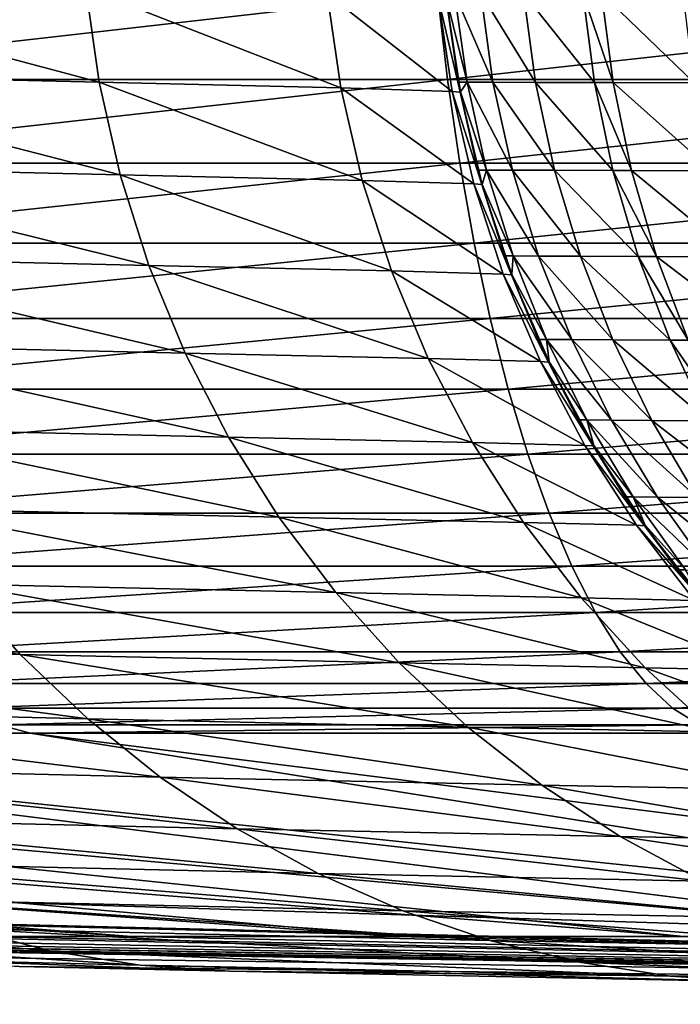
# Model space of a CAD drawing. Extents: x -30 to 30, y -67.5 to 0.
# Drawn here: x -2.3 to -1.9, y -67.5 to -66.8 of the extents above; entities that cross this region are included whole.
import ezdxf

# ---------------------------------------------------------------- set-up
doc = ezdxf.new("R2010")
doc.units = 0
doc.header["$MEASUREMENT"] = 0
doc.layers.add('L1', color=7, linetype='Continuous')

msp = doc.modelspace()

# ---------------------------------------------------------------- linework, layer by layer
at = {"layer": 'L1', "color": 7}
for points in [[(-2.549109, -66.82903, 10.19929), (-2.28076, -66.83529, 11.40425), (-2.558251, -66.76117, 10.20202)], [(-2.558251, -66.76117, 10.20202), (-2.28076, -66.83529, 11.40425), (-2.290245, -66.76743, 11.40617)], [(-2.28076, -66.83529, 11.40425), (-2.106426, -66.83937, 12.62227), (-2.290245, -66.76743, 11.40617)], [(-2.290245, -66.76743, 11.40617), (-2.106426, -66.83937, 12.62227), (-2.116165, -66.77154, 12.62337)], [(-2.583892, -66.83335, -6.430261), (-2.593199, -66.77072, -6.453425), (-2.036569, -66.77072, -6.650095)], [(-2.583892, -66.83335, -6.430261), (-2.036569, -66.77072, -6.650095), (-2.029259, -66.83335, -6.626226)], [(-2.106426, -66.83937, 12.62227), (-2.026079, -66.8418, 13.85153), (-2.116165, -66.77154, 12.62337)], [(-2.116165, -66.77154, 12.62337), (-2.026079, -66.8418, 13.85153), (-2.035987, -66.77403, 13.85181)], [(-2.029259, -66.83335, -6.626226), (-2.036569, -66.77072, -6.650095), (-1.465264, -66.77072, -6.798851)], [(-2.026079, -66.8418, 13.85153), (-2.020331, -66.8423, 14.27753), (-2.035987, -66.77403, 13.85181)], [(-2.035987, -66.77403, 13.85181), (-2.020331, -66.8423, 14.27753), (-2.030277, -66.77456, 14.27753)], [(-2.030141, -66.77455, 81), (-2.030277, -66.77456, 14.27753), (-2.021651, -66.83522, 81)], [(-2.021651, -66.83522, 81), (-2.030277, -66.77456, 14.27753), (-2.020077, -66.84225, 81)], [(-2.020077, -66.84225, 81), (-2.030277, -66.77456, 14.27753), (-2.020331, -66.8423, 14.27753)], [(-2.030141, -66.77455, 81), (-2.01528, -66.83523, 81.15905), (-2.024233, -66.77099, 81.15983)], [(-2.030141, -66.77455, 81), (-2.021651, -66.83522, 81), (-2.01528, -66.83523, 81.15905)], [(-2.029259, -66.83335, -6.626226), (-1.465264, -66.77072, -6.798851), (-1.460005, -66.83335, -6.774448)], [(-2.024233, -66.77099, 81.15983), (-2.01528, -66.83523, 81.15905), (-1.996558, -66.83528, 81.31491)], [(-2.024233, -66.77099, 81.15983), (-1.996558, -66.83528, 81.31491), (-2.005405, -66.77102, 81.31646)], [(-2.005405, -66.77102, 81.31646), (-1.996558, -66.83528, 81.31491), (-1.965872, -66.83534, 81.46768)], [(-2.005405, -66.77102, 81.31646), (-1.965872, -66.83534, 81.46768), (-1.974547, -66.77105, 81.46998)], [(-1.974547, -66.77105, 81.46998), (-1.965872, -66.83534, 81.46768), (-1.923372, -66.83543, 81.61742)], [(-1.974547, -66.77105, 81.46998), (-1.923372, -66.83543, 81.61742), (-1.931811, -66.7711, 81.62043)], [(-1.931811, -66.7711, 81.62043), (-1.923372, -66.83543, 81.61742), (-1.909931, -66.83546, 81.65715)], [(-1.931811, -66.7711, 81.62043), (-1.909931, -66.83546, 81.65715), (-1.918295, -66.77111, 81.66035)], [(-1.918295, -66.77111, 81.66035), (-1.909931, -66.83546, 81.65715), (-1.851327, -66.83557, 81.80524)], [(-1.918295, -66.77111, 81.66035), (-1.851327, -66.83557, 81.80524), (-1.85937, -66.77117, 81.80913)], [(-2.534384, -66.89582, 10.1951), (-2.265594, -66.90208, 11.4013), (-2.549109, -66.82903, 10.19929)], [(-2.549109, -66.82903, 10.19929), (-2.265594, -66.90208, 11.4013), (-2.28076, -66.83529, 11.40425)], [(-2.572651, -66.89364, -6.402288), (-2.583892, -66.83335, -6.430261), (-2.029259, -66.83335, -6.626226)], [(-2.572651, -66.89364, -6.402288), (-2.029259, -66.83335, -6.626226), (-2.020431, -66.89364, -6.597399)], [(-2.265594, -66.90208, 11.4013), (-2.090948, -66.90612, 12.62057), (-2.28076, -66.83529, 11.40425)], [(-2.28076, -66.83529, 11.40425), (-2.090948, -66.90612, 12.62057), (-2.106426, -66.83937, 12.62227)], [(-2.090948, -66.90612, 12.62057), (-2.010413, -66.90847, 13.85109), (-2.106426, -66.83937, 12.62227)], [(-2.106426, -66.83937, 12.62227), (-2.010413, -66.90847, 13.85109), (-2.026079, -66.8418, 13.85153)], [(-2.020431, -66.89364, -6.597399), (-2.029259, -66.83335, -6.626226), (-1.460005, -66.83335, -6.774448)], [(-2.01528, -66.83523, 81.15905), (-2.021651, -66.83522, 81), (-2.020077, -66.84225, 81)], [(-2.020431, -66.89364, -6.597399), (-1.460005, -66.83335, -6.774448), (-1.453654, -66.89364, -6.744977)], [(-2.01528, -66.83523, 81.15905), (-2.020077, -66.84225, 81), (-2.001168, -66.89854, 81.15785)], [(-1.982597, -66.8986, 81.31254), (-1.996558, -66.83528, 81.31491), (-2.01528, -66.83523, 81.15905)], [(-1.982597, -66.8986, 81.31254), (-2.01528, -66.83523, 81.15905), (-2.001168, -66.89854, 81.15785)], [(-1.952159, -66.8987, 81.46417), (-1.965872, -66.83534, 81.46768), (-1.996558, -66.83528, 81.31491)], [(-1.952159, -66.8987, 81.46417), (-1.996558, -66.83528, 81.31491), (-1.982597, -66.8986, 81.31254)], [(-1.91, -66.89882, 81.6128), (-1.923372, -66.83543, 81.61742), (-1.965872, -66.83534, 81.46768)], [(-1.91, -66.89882, 81.6128), (-1.965872, -66.83534, 81.46768), (-1.952159, -66.8987, 81.46417)], [(-1.896667, -66.89886, 81.65224), (-1.909931, -66.83546, 81.65715), (-1.923372, -66.83543, 81.61742)], [(-1.896667, -66.89886, 81.65224), (-1.923372, -66.83543, 81.61742), (-1.91, -66.89882, 81.6128)], [(-1.838529, -66.89902, 81.79923), (-1.851327, -66.83557, 81.80524), (-1.909931, -66.83546, 81.65715)], [(-1.838529, -66.89902, 81.79923), (-1.909931, -66.83546, 81.65715), (-1.896667, -66.89886, 81.65224)], [(-2.010413, -66.90847, 13.85109), (-2.004629, -66.90895, 14.27753), (-2.026079, -66.8418, 13.85153)], [(-2.026079, -66.8418, 13.85153), (-2.004629, -66.90895, 14.27753), (-2.020331, -66.8423, 14.27753)], [(-2.020077, -66.84225, 81), (-2.020331, -66.8423, 14.27753), (-2.007486, -66.89852, 81)], [(-2.007486, -66.89852, 81), (-2.020331, -66.8423, 14.27753), (-2.00428, -66.90884, 81)], [(-2.00428, -66.90884, 81), (-2.020331, -66.8423, 14.27753), (-2.004629, -66.90895, 14.27753)], [(-2.001168, -66.89854, 81.15785), (-2.020077, -66.84225, 81), (-2.007486, -66.89852, 81)], [(-2.559557, -66.95119, -6.369703), (-2.572651, -66.89364, -6.402288), (-2.020431, -66.89364, -6.597399)], [(-2.559557, -66.95119, -6.369703), (-2.020431, -66.89364, -6.597399), (-2.010148, -66.95119, -6.563821)], [(-2.514184, -66.96106, 10.18947), (-2.244859, -66.96729, 11.39734), (-2.534384, -66.89582, 10.1951)], [(-2.534384, -66.89582, 10.1951), (-2.244859, -66.96729, 11.39734), (-2.265594, -66.90208, 11.4013)], [(-2.010148, -66.95119, -6.563821), (-2.020431, -66.89364, -6.597399), (-1.453654, -66.89364, -6.744977)], [(-2.010148, -66.95119, -6.563821), (-1.453654, -66.89364, -6.744977), (-1.446255, -66.95119, -6.710647)], [(-2.244859, -66.96729, 11.39734), (-2.069844, -66.97129, 12.61829), (-2.265594, -66.90208, 11.4013)], [(-2.265594, -66.90208, 11.4013), (-2.069844, -66.97129, 12.61829), (-2.090948, -66.90612, 12.62057)], [(-2.001168, -66.89854, 81.15785), (-2.007486, -66.89852, 81), (-2.00428, -66.90884, 81)], [(-2.00428, -66.90884, 81), (-1.981989, -66.96049, 81.15625), (-2.001168, -66.89854, 81.15785)], [(-2.001168, -66.89854, 81.15785), (-1.981989, -66.96049, 81.15625), (-1.963615, -66.96057, 81.30936)], [(-2.001168, -66.89854, 81.15785), (-1.963615, -66.96057, 81.30936), (-1.982597, -66.8986, 81.31254)], [(-1.982597, -66.8986, 81.31254), (-1.963615, -66.96057, 81.30936), (-1.933499, -66.96069, 81.45946)], [(-1.982597, -66.8986, 81.31254), (-1.933499, -66.96069, 81.45946), (-1.952159, -66.8987, 81.46417)], [(-1.952159, -66.8987, 81.46417), (-1.933499, -66.96069, 81.45946), (-1.891784, -66.96086, 81.6066)], [(-1.952159, -66.8987, 81.46417), (-1.891784, -66.96086, 81.6066), (-1.91, -66.89882, 81.6128)], [(-1.91, -66.89882, 81.6128), (-1.891784, -66.96086, 81.6066), (-1.87859, -66.96091, 81.64564)], [(-1.91, -66.89882, 81.6128), (-1.87859, -66.96091, 81.64564), (-1.896667, -66.89886, 81.65224)], [(-1.896667, -66.89886, 81.65224), (-1.87859, -66.96091, 81.64564), (-1.821061, -66.96112, 81.79117)], [(-1.896667, -66.89886, 81.65224), (-1.821061, -66.96112, 81.79117), (-1.838529, -66.89902, 81.79923)], [(-2.069844, -66.97129, 12.61829), (-1.989102, -66.97356, 13.8505), (-2.090948, -66.90612, 12.62057)], [(-2.090948, -66.90612, 12.62057), (-1.989102, -66.97356, 13.8505), (-2.010413, -66.90847, 13.85109)], [(-1.989102, -66.97356, 13.8505), (-1.983285, -66.974, 14.27753), (-2.010413, -66.90847, 13.85109)], [(-2.010413, -66.90847, 13.85109), (-1.983285, -66.974, 14.27753), (-2.004629, -66.90895, 14.27753)], [(-2.00428, -66.90884, 81), (-2.004629, -66.90895, 14.27753), (-1.98824, -66.96046, 81)], [(-1.98824, -66.96046, 81), (-2.004629, -66.90895, 14.27753), (-1.982864, -66.97383, 81)], [(-1.982864, -66.97383, 81), (-2.004629, -66.90895, 14.27753), (-1.983285, -66.974, 14.27753)], [(-2.00428, -66.90884, 81), (-1.98824, -66.96046, 81), (-1.981989, -66.96049, 81.15625)], [(-2.544703, -67.00557, -6.332737), (-2.559557, -66.95119, -6.369703), (-2.010148, -66.95119, -6.563821)], [(-2.544703, -67.00557, -6.332737), (-2.010148, -66.95119, -6.563821), (-1.998482, -67.00557, -6.525729)], [(-1.998482, -67.00557, -6.525729), (-2.010148, -66.95119, -6.563821), (-1.446255, -66.95119, -6.710647)], [(-1.998482, -67.00557, -6.525729), (-1.446255, -66.95119, -6.710647), (-1.437862, -67.00557, -6.671703)], [(-2.488656, -67.02426, 10.18246), (-2.218707, -67.03047, 11.3924), (-2.514184, -66.96106, 10.18947)], [(-2.514184, -66.96106, 10.18947), (-2.218707, -67.03047, 11.3924), (-2.244859, -66.96729, 11.39734)], [(-1.981989, -66.96049, 81.15625), (-1.98824, -66.96046, 81), (-1.982864, -66.97383, 81)], [(-1.981989, -66.96049, 81.15625), (-1.982864, -66.97383, 81), (-1.957869, -67.02068, 81.15424)], [(-1.939737, -67.02077, 81.30541), (-1.963615, -66.96057, 81.30936), (-1.981989, -66.96049, 81.15625)], [(-1.939737, -67.02077, 81.30541), (-1.981989, -66.96049, 81.15625), (-1.957869, -67.02068, 81.15424)], [(-1.910014, -67.02092, 81.4536), (-1.933499, -66.96069, 81.45946), (-1.963615, -66.96057, 81.30936)], [(-1.910014, -67.02092, 81.4536), (-1.963615, -66.96057, 81.30936), (-1.939737, -67.02077, 81.30541)], [(-1.868843, -67.02113, 81.59886), (-1.891784, -66.96086, 81.6066), (-1.933499, -66.96069, 81.45946)], [(-1.868843, -67.02113, 81.59886), (-1.933499, -66.96069, 81.45946), (-1.910014, -67.02092, 81.4536)], [(-1.855821, -67.02119, 81.6374), (-1.87859, -66.96091, 81.64564), (-1.891784, -66.96086, 81.6066)], [(-1.855821, -67.02119, 81.6374), (-1.891784, -66.96086, 81.6066), (-1.868843, -67.02113, 81.59886)], [(-1.799038, -67.02146, 81.7811), (-1.821061, -66.96112, 81.79117), (-1.87859, -66.96091, 81.64564)], [(-1.799038, -67.02146, 81.7811), (-1.87859, -66.96091, 81.64564), (-1.855821, -67.02119, 81.6374)], [(-2.218707, -67.03047, 11.3924), (-2.043269, -67.03439, 12.61544), (-2.244859, -66.96729, 11.39734)], [(-2.244859, -66.96729, 11.39734), (-2.043269, -67.03439, 12.61544), (-2.069844, -66.97129, 12.61829)], [(-2.043269, -67.03439, 12.61544), (-1.962305, -67.03659, 13.84977), (-2.069844, -66.97129, 12.61829)], [(-2.069844, -66.97129, 12.61829), (-1.962305, -67.03659, 13.84977), (-1.989102, -66.97356, 13.8505)], [(-1.962305, -67.03659, 13.84977), (-1.956458, -67.03699, 14.27753), (-1.989102, -66.97356, 13.8505)], [(-1.989102, -66.97356, 13.8505), (-1.956458, -67.03699, 14.27753), (-1.983285, -66.974, 14.27753)], [(-1.982864, -66.97383, 81), (-1.983285, -66.974, 14.27753), (-1.964039, -67.02064, 81)], [(-1.964039, -67.02064, 81), (-1.983285, -66.974, 14.27753), (-1.955986, -67.03676, 81)], [(-1.955986, -67.03676, 81), (-1.983285, -66.974, 14.27753), (-1.956458, -67.03699, 14.27753)], [(-1.957869, -67.02068, 81.15424), (-1.982864, -66.97383, 81), (-1.964039, -67.02064, 81)], [(-2.528195, -67.05642, -6.291654), (-2.544703, -67.00557, -6.332737), (-1.998482, -67.00557, -6.525729)], [(-2.528195, -67.05642, -6.291654), (-1.998482, -67.00557, -6.525729), (-1.985517, -67.05642, -6.483395)], [(-1.985517, -67.05642, -6.483395), (-1.998482, -67.00557, -6.525729), (-1.437862, -67.00557, -6.671703)], [(-1.985517, -67.05642, -6.483395), (-1.437862, -67.00557, -6.671703), (-1.428534, -67.05642, -6.628422)], [(-2.457989, -67.08497, 10.17409), (-2.187329, -67.09112, 11.38651), (-2.488656, -67.02426, 10.18246)], [(-2.488656, -67.02426, 10.18246), (-2.187329, -67.09112, 11.38651), (-2.218707, -67.03047, 11.3924)], [(-1.957869, -67.02068, 81.15424), (-1.964039, -67.02064, 81), (-1.955986, -67.03676, 81)], [(-1.955986, -67.03676, 81), (-1.928969, -67.0787, 81.15187), (-1.957869, -67.02068, 81.15424)], [(-1.957869, -67.02068, 81.15424), (-1.928969, -67.0787, 81.15187), (-1.911119, -67.07881, 81.3007)], [(-1.957869, -67.02068, 81.15424), (-1.911119, -67.07881, 81.3007), (-1.939737, -67.02077, 81.30541)], [(-1.939737, -67.02077, 81.30541), (-1.911119, -67.07881, 81.3007), (-1.881859, -67.07899, 81.4466)], [(-1.939737, -67.02077, 81.30541), (-1.881859, -67.07899, 81.4466), (-1.910014, -67.02092, 81.4536)], [(-1.910014, -67.02092, 81.4536), (-1.881859, -67.07899, 81.4466), (-1.841329, -67.07924, 81.58963)], [(-1.910014, -67.02092, 81.4536), (-1.841329, -67.07924, 81.58963), (-1.868843, -67.02113, 81.59886)], [(-1.868843, -67.02113, 81.59886), (-1.841329, -67.07924, 81.58963), (-1.828509, -67.07931, 81.62758)], [(-1.868843, -67.02113, 81.59886), (-1.828509, -67.07931, 81.62758), (-1.855821, -67.02119, 81.6374)], [(-2.187329, -67.09112, 11.38651), (-2.011418, -67.09499, 12.61204), (-2.218707, -67.03047, 11.3924)], [(-2.218707, -67.03047, 11.3924), (-2.011418, -67.09499, 12.61204), (-2.043269, -67.03439, 12.61544)], [(-2.011418, -67.09499, 12.61204), (-1.930217, -67.09709, 13.84889), (-2.043269, -67.03439, 12.61544)], [(-2.043269, -67.03439, 12.61544), (-1.930217, -67.09709, 13.84889), (-1.962305, -67.03659, 13.84977)], [(-1.930217, -67.09709, 13.84889), (-1.924343, -67.09746, 14.27753), (-1.962305, -67.03659, 13.84977)], [(-1.962305, -67.03659, 13.84977), (-1.924343, -67.09746, 14.27753), (-1.956458, -67.03699, 14.27753)], [(-1.955986, -67.03676, 81), (-1.956458, -67.03699, 14.27753), (-1.935042, -67.07866, 81)], [(-1.935042, -67.07866, 81), (-1.956458, -67.03699, 14.27753), (-1.923842, -67.09716, 81)], [(-1.923842, -67.09716, 81), (-1.956458, -67.03699, 14.27753), (-1.924343, -67.09746, 14.27753)], [(-1.955986, -67.03676, 81), (-1.935042, -67.07866, 81), (-1.928969, -67.0787, 81.15187)], [(-2.510149, -67.10335, -6.246746), (-2.528195, -67.05642, -6.291654), (-1.985517, -67.05642, -6.483395)], [(-2.510149, -67.10335, -6.246746), (-1.985517, -67.05642, -6.483395), (-1.971345, -67.10335, -6.437117)], [(-1.971345, -67.10335, -6.437117), (-1.985517, -67.05642, -6.483395), (-1.428534, -67.05642, -6.628422)], [(-1.971345, -67.10335, -6.437117), (-1.428534, -67.05642, -6.628422), (-1.418338, -67.10335, -6.581109)], [(-1.928969, -67.0787, 81.15187), (-1.935042, -67.07866, 81), (-1.923842, -67.09716, 81)], [(-1.877949, -67.13432, 81.29526), (-1.911119, -67.07881, 81.3007), (-1.928969, -67.0787, 81.15187)], [(-1.877949, -67.13432, 81.29526), (-1.928969, -67.0787, 81.15187), (-1.895476, -67.13419, 81.14912)], [(-1.928969, -67.0787, 81.15187), (-1.923842, -67.09716, 81), (-1.895476, -67.13419, 81.14912)], [(-1.84922, -67.13452, 81.43853), (-1.881859, -67.07899, 81.4466), (-1.911119, -67.07881, 81.3007)], [(-1.84922, -67.13452, 81.43853), (-1.911119, -67.07881, 81.3007), (-1.877949, -67.13432, 81.29526)], [(-1.809422, -67.1348, 81.57897), (-1.841329, -67.07924, 81.58963), (-1.881859, -67.07899, 81.4466)], [(-1.809422, -67.1348, 81.57897), (-1.881859, -67.07899, 81.4466), (-1.84922, -67.13452, 81.43853)], [(-2.422407, -67.14273, 10.16445), (-2.150957, -67.14883, 11.37972), (-2.457989, -67.08497, 10.17409)], [(-2.457989, -67.08497, 10.17409), (-2.150957, -67.14883, 11.37972), (-2.187329, -67.09112, 11.38651)], [(-2.150957, -67.14883, 11.37972), (-1.974525, -67.15262, 12.60813), (-2.187329, -67.09112, 11.38651)], [(-2.187329, -67.09112, 11.38651), (-1.974525, -67.15262, 12.60813), (-2.011418, -67.09499, 12.61204)], [(-1.974525, -67.15262, 12.60813), (-1.893073, -67.15463, 13.84789), (-2.011418, -67.09499, 12.61204)], [(-2.011418, -67.09499, 12.61204), (-1.893073, -67.15463, 13.84789), (-1.930217, -67.09709, 13.84889)], [(-1.893073, -67.15463, 13.84789), (-1.887175, -67.15496, 14.27753), (-1.930217, -67.09709, 13.84889)], [(-1.930217, -67.09709, 13.84889), (-1.887175, -67.15496, 14.27753), (-1.924343, -67.09746, 14.27753)], [(-1.923842, -67.09716, 81), (-1.924343, -67.09746, 14.27753), (-1.90144, -67.13415, 81)], [(-1.90144, -67.13415, 81), (-1.924343, -67.09746, 14.27753), (-1.886668, -67.15459, 81)], [(-1.886668, -67.15459, 81), (-1.924343, -67.09746, 14.27753), (-1.887175, -67.15496, 14.27753)], [(-1.895476, -67.13419, 81.14912), (-1.923842, -67.09716, 81), (-1.90144, -67.13415, 81)], [(-2.490694, -67.14603, -6.19833), (-2.510149, -67.10335, -6.246746), (-1.971345, -67.10335, -6.437117)], [(-2.490694, -67.14603, -6.19833), (-1.971345, -67.10335, -6.437117), (-1.956066, -67.14603, -6.387226)], [(-1.956066, -67.14603, -6.387226), (-1.971345, -67.10335, -6.437117), (-1.418338, -67.10335, -6.581109)], [(-1.956066, -67.14603, -6.387226), (-1.418338, -67.10335, -6.581109), (-1.407345, -67.14603, -6.530102)], [(-1.895476, -67.13419, 81.14912), (-1.90144, -67.13415, 81), (-1.886668, -67.15459, 81)], [(-1.886668, -67.15459, 81), (-1.857612, -67.18677, 81.14602), (-1.895476, -67.13419, 81.14912)], [(-1.895476, -67.13419, 81.14912), (-1.857612, -67.18677, 81.14602), (-1.840447, -67.18691, 81.28913)], [(-1.895476, -67.13419, 81.14912), (-1.840447, -67.18691, 81.28913), (-1.877949, -67.13432, 81.29526)], [(-1.877949, -67.13432, 81.29526), (-1.840447, -67.18691, 81.28913), (-1.812311, -67.18715, 81.42942)], [(-1.877949, -67.13432, 81.29526), (-1.812311, -67.18715, 81.42942), (-1.84922, -67.13452, 81.43853)], [(-2.382172, -67.19713, 10.15361), (-2.109857, -67.20315, 11.37207), (-2.422407, -67.14273, 10.16445)], [(-2.422407, -67.14273, 10.16445), (-2.109857, -67.20315, 11.37207), (-2.150957, -67.14883, 11.37972)], [(-2.469968, -67.18418, -6.146752), (-2.490694, -67.14603, -6.19833), (-1.956066, -67.14603, -6.387226)], [(-2.469968, -67.18418, -6.146752), (-1.956066, -67.14603, -6.387226), (-1.939789, -67.18418, -6.334076)], [(-2.109857, -67.20315, 11.37207), (-1.932861, -67.20686, 12.60373), (-2.150957, -67.14883, 11.37972)], [(-2.150957, -67.14883, 11.37972), (-1.932861, -67.20686, 12.60373), (-1.974525, -67.15262, 12.60813)], [(-1.932861, -67.20686, 12.60373), (-1.851145, -67.20877, 13.84675), (-1.974525, -67.15262, 12.60813)], [(-1.974525, -67.15262, 12.60813), (-1.851145, -67.20877, 13.84675), (-1.893073, -67.15463, 13.84789)], [(-1.939789, -67.18418, -6.334076), (-1.956066, -67.14603, -6.387226), (-1.407345, -67.14603, -6.530102)], [(-1.939789, -67.18418, -6.334076), (-1.407345, -67.14603, -6.530102), (-1.395634, -67.18418, -6.475763)], [(-1.851145, -67.20877, 13.84675), (-1.845226, -67.20907, 14.27753), (-1.893073, -67.15463, 13.84789)], [(-1.893073, -67.15463, 13.84789), (-1.845226, -67.20907, 14.27753), (-1.887175, -67.15496, 14.27753)], [(-1.886668, -67.15459, 81), (-1.887175, -67.15496, 14.27753), (-1.863452, -67.18673, 81)], [(-1.863452, -67.18673, 81), (-1.887175, -67.15496, 14.27753), (-1.844732, -67.20865, 81)], [(-1.844732, -67.20865, 81), (-1.887175, -67.15496, 14.27753), (-1.845226, -67.20907, 14.27753)], [(-1.886668, -67.15459, 81), (-1.863452, -67.18673, 81), (-1.857612, -67.18677, 81.14602)], [(-2.707666, -67.23866, 8.934903), (-2.337578, -67.24776, 10.14163), (-2.750996, -67.18795, 8.950374)], [(-2.750996, -67.18795, 8.950374), (-2.337578, -67.24776, 10.14163), (-2.382172, -67.19713, 10.15361)], [(-2.448118, -67.21751, -6.092376), (-2.469968, -67.18418, -6.146752), (-1.939789, -67.18418, -6.334076)], [(-2.448118, -67.21751, -6.092376), (-1.939789, -67.18418, -6.334076), (-1.922629, -67.21751, -6.278043)], [(-1.922629, -67.21751, -6.278043), (-1.939789, -67.18418, -6.334076), (-1.395634, -67.18418, -6.475763)], [(-1.922629, -67.21751, -6.278043), (-1.395634, -67.18418, -6.475763), (-1.383288, -67.21751, -6.418477)], [(-1.857612, -67.18677, 81.14602), (-1.863452, -67.18673, 81), (-1.844732, -67.20865, 81)], [(-2.337578, -67.24776, 10.14163), (-2.06433, -67.2537, 11.36363), (-2.382172, -67.19713, 10.15361)], [(-2.382172, -67.19713, 10.15361), (-2.06433, -67.2537, 11.36363), (-2.109857, -67.20315, 11.37207)], [(-2.06433, -67.2537, 11.36363), (-1.886731, -67.25731, 12.59887), (-2.109857, -67.20315, 11.37207)], [(-2.109857, -67.20315, 11.37207), (-1.886731, -67.25731, 12.59887), (-1.932861, -67.20686, 12.60373)], [(-1.886731, -67.25731, 12.59887), (-1.804741, -67.25913, 13.8455), (-1.932861, -67.20686, 12.60373)], [(-1.932861, -67.20686, 12.60373), (-1.804741, -67.25913, 13.8455), (-1.851145, -67.20877, 13.84675)], [(-2.425299, -67.24578, -6.03559), (-2.448118, -67.21751, -6.092376), (-1.922629, -67.21751, -6.278043)], [(-2.425299, -67.24578, -6.03559), (-1.922629, -67.21751, -6.278043), (-1.904709, -67.24578, -6.219527)], [(-1.904709, -67.24578, -6.219527), (-1.922629, -67.21751, -6.278043), (-1.383288, -67.21751, -6.418477)], [(-1.904709, -67.24578, -6.219527), (-1.383288, -67.21751, -6.418477), (-1.370394, -67.24578, -6.358651)], [(-2.66039, -67.28525, 8.918089), (-2.288952, -67.29425, 10.12861), (-2.707666, -67.23866, 8.934903)], [(-2.707666, -67.23866, 8.934903), (-2.288952, -67.29425, 10.12861), (-2.337578, -67.24776, 10.14163)], [(-2.401674, -67.2688, -5.976797), (-2.425299, -67.24578, -6.03559), (-1.904709, -67.24578, -6.219527)], [(-2.401674, -67.2688, -5.976797), (-1.904709, -67.24578, -6.219527), (-1.886155, -67.2688, -6.158941)], [(-2.288952, -67.29425, 10.12861), (-2.014712, -67.3001, 11.35446), (-2.337578, -67.24776, 10.14163)], [(-2.337578, -67.24776, 10.14163), (-2.014712, -67.3001, 11.35446), (-2.06433, -67.2537, 11.36363)], [(-1.886155, -67.2688, -6.158941), (-1.904709, -67.24578, -6.219527), (-1.370394, -67.24578, -6.358651)], [(-1.886155, -67.2688, -6.158941), (-1.370394, -67.24578, -6.358651), (-1.357045, -67.2688, -6.296711)], [(-2.014712, -67.3001, 11.35446), (-1.836475, -67.30361, 12.59358), (-2.06433, -67.2537, 11.36363)], [(-2.06433, -67.2537, 11.36363), (-1.836475, -67.30361, 12.59358), (-1.886731, -67.25731, 12.59887)], [(-1.836475, -67.30361, 12.59358), (-1.754201, -67.30534, 13.84414), (-1.886731, -67.25731, 12.59887)], [(-1.886731, -67.25731, 12.59887), (-1.754201, -67.30534, 13.84414), (-1.804741, -67.25913, 13.8455)], [(-2.37741, -67.28641, -5.916413), (-2.401674, -67.2688, -5.976797), (-1.886155, -67.2688, -6.158941)], [(-2.37741, -67.28641, -5.916413), (-1.886155, -67.2688, -6.158941), (-1.867099, -67.28641, -6.096718)], [(-1.867099, -67.28641, -6.096718), (-1.886155, -67.2688, -6.158941), (-1.357045, -67.2688, -6.296711)], [(-1.867099, -67.28641, -6.096718), (-1.357045, -67.2688, -6.296711), (-1.343335, -67.28641, -6.233095)], [(-2.609515, -67.32739, 8.900056), (-2.236652, -67.33628, 10.11464), (-2.66039, -67.28525, 8.918089)], [(-2.66039, -67.28525, 8.918089), (-2.236652, -67.33628, 10.11464), (-2.288952, -67.29425, 10.12861)], [(-2.35268, -67.29848, -5.854869), (-2.37741, -67.28641, -5.916413), (-1.867099, -67.28641, -6.096718)], [(-2.35268, -67.29848, -5.854869), (-1.867099, -67.28641, -6.096718), (-1.847677, -67.29848, -6.033298)], [(-1.847677, -67.29848, -6.033298), (-1.867099, -67.28641, -6.096718), (-1.343335, -67.28641, -6.233095)], [(-2.236652, -67.33628, 10.11464), (-1.961367, -67.34201, 11.34462), (-2.288952, -67.29425, 10.12861)], [(-2.288952, -67.29425, 10.12861), (-1.961367, -67.34201, 11.34462), (-2.014712, -67.3001, 11.35446)], [(-2.813773, -67.3045, -5.580787), (-2.35268, -67.29848, -5.854869), (-2.330353, -67.3045, -5.799307)], [(-2.330353, -67.3045, -5.799307), (-2.35268, -67.29848, -5.854869), (-1.847677, -67.29848, -6.033298)], [(-2.330353, -67.3045, -5.799307), (-1.847677, -67.29848, -6.033298), (-1.830142, -67.3045, -5.976042)], [(-1.961367, -67.34201, 11.34462), (-1.78246, -67.34542, 12.58791), (-2.014712, -67.3001, 11.35446)], [(-2.014712, -67.3001, 11.35446), (-1.78246, -67.34542, 12.58791), (-1.836475, -67.30361, 12.59358)], [(-2.432551, -67.45111, -1.964148), (-4.512226, -67.3045, -4.324618), (-2.257216, -67.45111, -2.163367)], [(-2.257216, -67.45111, -2.163367), (-4.512226, -67.3045, -4.324618), (-4.129217, -67.3045, -4.691702)], [(-2.257216, -67.45111, -2.163367), (-4.129217, -67.3045, -4.691702), (-2.065618, -67.45111, -2.346998)], [(-2.065618, -67.45111, -2.346998), (-4.129217, -67.3045, -4.691702), (-3.716457, -67.3045, -5.024982)], [(-2.065618, -67.45111, -2.346998), (-3.716457, -67.3045, -5.024982), (-1.859138, -67.45111, -2.51372)], [(-1.859138, -67.45111, -2.51372), (-3.716457, -67.3045, -5.024982), (-3.27692, -67.3045, -5.322057)], [(-1.859138, -67.45111, -2.51372), (-3.27692, -67.3045, -5.322057), (-1.639262, -67.45111, -2.66233)], [(-1.639262, -67.45111, -2.66233), (-3.27692, -67.3045, -5.322057), (-2.813773, -67.3045, -5.580787)], [(-1.639262, -67.45111, -2.66233), (-2.813773, -67.3045, -5.580787), (-1.407575, -67.45111, -2.791758)], [(-1.407575, -67.45111, -2.791758), (-2.813773, -67.3045, -5.580787), (-2.330353, -67.3045, -5.799307)], [(-1.407575, -67.45111, -2.791758), (-2.330353, -67.3045, -5.799307), (-1.165746, -67.45111, -2.901071)], [(-1.165746, -67.45111, -2.901071), (-2.330353, -67.3045, -5.799307), (-1.830142, -67.3045, -5.976042)], [(-2.555412, -67.36474, 8.880936), (-2.181062, -67.3735, 10.09983), (-2.609515, -67.32739, 8.900056)], [(-2.609515, -67.32739, 8.900056), (-2.181062, -67.3735, 10.09983), (-2.236652, -67.33628, 10.11464)], [(-2.181062, -67.3735, 10.09983), (-1.904686, -67.37912, 11.33418), (-2.236652, -67.33628, 10.11464)], [(-2.236652, -67.33628, 10.11464), (-1.904686, -67.37912, 11.33418), (-1.961367, -67.34201, 11.34462)], [(-1.904686, -67.37912, 11.33418), (-1.725084, -67.38243, 12.5819), (-1.961367, -67.34201, 11.34462)], [(-1.961367, -67.34201, 11.34462), (-1.725084, -67.38243, 12.5819), (-1.78246, -67.34542, 12.58791)], [(-2.498479, -67.39707, 8.860867), (-2.122588, -67.40567, 10.08429), (-2.555412, -67.36474, 8.880936)], [(-2.555412, -67.36474, 8.880936), (-2.122588, -67.40567, 10.08429), (-2.181062, -67.3735, 10.09983)], [(0, -67.5), (-4.127157, -67.4148, 4.899276), (-4.901857, -67.37979, 3.846389)], [(0, -67.5), (-4.901857, -67.37979, 3.846389), (-3.125, -67.40225)], [(-2.122588, -67.40567, 10.08429), (-1.845085, -67.41115, 11.32323), (-2.181062, -67.3735, 10.09983)], [(-2.181062, -67.3735, 10.09983), (-1.845085, -67.41115, 11.32323), (-1.904686, -67.37912, 11.33418)], [(-1.845085, -67.41115, 11.32323), (-1.664768, -67.41435, 12.57559), (-1.904686, -67.37912, 11.33418)], [(-1.904686, -67.37912, 11.33418), (-1.664768, -67.41435, 12.57559), (-1.725084, -67.38243, 12.5819)], [(-2.439132, -67.4241, 8.84), (-2.06166, -67.43255, 10.06812), (-2.498479, -67.39707, 8.860867)], [(-2.498479, -67.39707, 8.860867), (-2.06166, -67.43255, 10.06812), (-2.122588, -67.40567, 10.08429)], [(-3.125, -67.40225), (-3.103938, -67.42494, -0.26626), (0, -67.5)], [(-2.06166, -67.43255, 10.06812), (-1.783002, -67.43789, 11.31183), (-2.122588, -67.40567, 10.08429)], [(-2.122588, -67.40567, 10.08429), (-1.783002, -67.43789, 11.31183), (-1.845085, -67.41115, 11.32323)], [(-3.441713, -67.44076, 6.000081), (-4.127157, -67.4148, 4.899276), (0, -67.5)], [(-3.103938, -67.42494, -0.26626), (-3.081556, -67.45111, -0.528386), (0, -67.5)], [(-2.377806, -67.44566, 8.818486), (-1.998726, -67.45393, 10.05146), (-2.439132, -67.4241, 8.84)], [(-2.439132, -67.4241, 8.84), (-1.998726, -67.45393, 10.05146), (-2.06166, -67.43255, 10.06812)], [(-1.998726, -67.45393, 10.05146), (-1.718892, -67.45912, 11.30009), (-2.06166, -67.43255, 10.06812)], [(-2.06166, -67.43255, 10.06812), (-1.718892, -67.45912, 11.30009), (-1.783002, -67.43789, 11.31183)], [(0, -67.5), (-2.845226, -67.45952, 7.146405), (-3.441713, -67.44076, 6.000081)], [(-2.465588, -67.45799, 8.384597), (-2.31495, -67.46158, 8.796481), (-2.527799, -67.44199, 8.408247)], [(-2.527799, -67.44199, 8.408247), (-2.31495, -67.46158, 8.796481), (-2.377806, -67.44566, 8.818486)], [(-2.31495, -67.46158, 8.796481), (-1.934246, -67.46966, 10.03441), (-2.377806, -67.44566, 8.818486)], [(-2.377806, -67.44566, 8.818486), (-1.934246, -67.46966, 10.03441), (-1.998726, -67.45393, 10.05146)], [(-3.081556, -67.45111, -0.528386), (-3.025645, -67.45111, -0.787817), (0, -67.5)], [(-3.025645, -67.45111, -0.787817), (-2.947933, -67.45111, -1.041571), (0, -67.5)], [(-2.947933, -67.45111, -1.041571), (-2.848982, -67.45111, -1.287821), (0, -67.5)], [(-2.848982, -67.45111, -1.287821), (-2.729503, -67.45111, -1.524792), (0, -67.5)], [(-2.729503, -67.45111, -1.524792), (-2.590359, -67.45111, -1.750777), (0, -67.5)], [(-2.590359, -67.45111, -1.750777), (-2.432551, -67.45111, -1.964148), (0, -67.5)], [(-2.402309, -67.46823, 8.360595), (-2.251026, -67.47175, 8.774148), (-2.465588, -67.45799, 8.384597)], [(-2.465588, -67.45799, 8.384597), (-2.251026, -67.47175, 8.774148), (-2.31495, -67.46158, 8.796481)], [(-2.432551, -67.45111, -1.964148), (-2.257216, -67.45111, -2.163367), (0, -67.5)], [(-2.257216, -67.45111, -2.163367), (-2.065618, -67.45111, -2.346998), (0, -67.5)], [(-2.065618, -67.45111, -2.346998), (-1.859138, -67.45111, -2.51372), (0, -67.5)], [(-1.934246, -67.46966, 10.03441), (-1.653227, -67.4747, 11.28807), (-1.998726, -67.45393, 10.05146)], [(-1.998726, -67.45393, 10.05146), (-1.653227, -67.4747, 11.28807), (-1.718892, -67.45912, 11.30009)], [(0, -67.5), (-2.338425, -67.47266, 8.336415), (-2.845226, -67.45952, 7.146405)], [(-2.251026, -67.47175, 8.774148), (-1.868695, -67.47963, 10.01711), (-2.31495, -67.46158, 8.796481)], [(-2.31495, -67.46158, 8.796481), (-1.868695, -67.47963, 10.01711), (-1.934246, -67.46966, 10.03441)], [(-2.338425, -67.47266, 8.336415), (-2.1865, -67.47609, 8.751651), (-2.402309, -67.46823, 8.360595)], [(-2.402309, -67.46823, 8.360595), (-2.1865, -67.47609, 8.751651), (-2.251026, -67.47175, 8.774148)], [(-2.1865, -67.47609, 8.751651), (-1.802552, -67.48375, 9.999678), (-2.251026, -67.47175, 8.774148)], [(-2.251026, -67.47175, 8.774148), (-1.802552, -67.48375, 9.999678), (-1.868695, -67.47963, 10.01711)], [(-1.868695, -67.47963, 10.01711), (-1.586489, -67.4845, 11.27588), (-1.934246, -67.46966, 10.03441)], [(-1.934246, -67.46966, 10.03441), (-1.586489, -67.4845, 11.27588), (-1.653227, -67.4747, 11.28807)], [(-2.1865, -67.47609, 8.751651), (-2.338425, -67.47266, 8.336415), (0, -67.5)], [(0, -67.5), (-1.802552, -67.48375, 9.999678), (-2.1865, -67.47609, 8.751651)], [(-1.802552, -67.48375, 9.999678), (-1.519167, -67.48846, 11.26359), (-1.868695, -67.47963, 10.01711)], [(-1.868695, -67.47963, 10.01711), (-1.519167, -67.48846, 11.26359), (-1.586489, -67.4845, 11.27588)]]:
    msp.add_3dface(points, dxfattribs=at)

doc.saveas('drawing.dxf')
